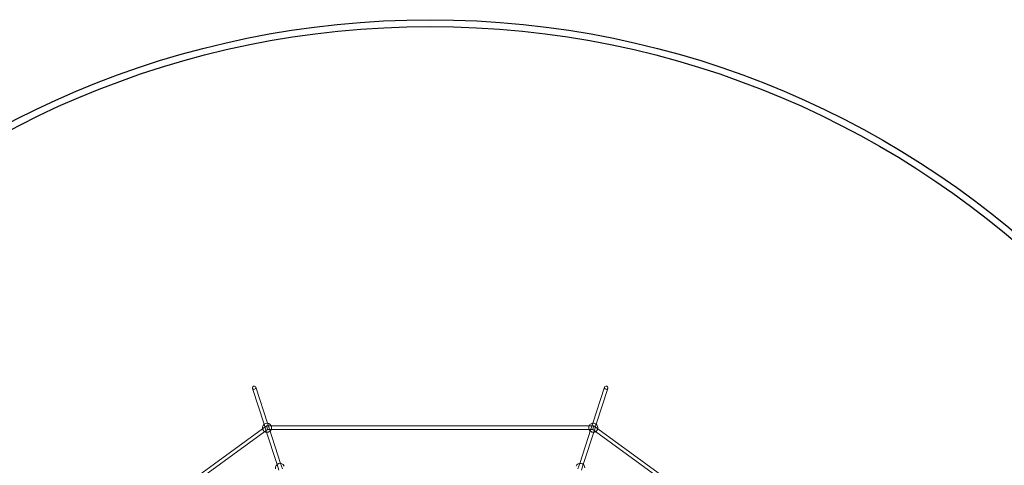
# Model space of a CAD drawing. Units: millimetres. Extents: x -1500 to 8519, y -4943 to 4014.
# Drawn here: x 703 to 5047, y 2049 to 4014 of the extents above; entities that cross this region are included whole.
import ezdxf

# ---------------------------------------------------------------- set-up
doc = ezdxf.new("R2010")
doc.units = ezdxf.units.MM

# ---------------------------------------------------------------- blocks, each defined once
blk = doc.blocks.new('A$C70D3574B')
at = {"color": 0, "linetype": 'Continuous', "lineweight": 0}
for p, q in [((1744.7, 2393.3), (1796.2, 2234.8)), ((3283.1, 2393.3), (3231.6, 2234.8)), ((1729.5, 2388.4), (1781, 2229.9)), ((3298.4, 2388.4), (3246.9, 2229.9)), ((1791.6, 2222.9), (1774.7, 2210.6)), ((1781, 2229.9), (1789.3, 2204.3)), ((1791.6, 2222.9), (1794.2, 2214.9)), ((1812.6, 2222.9), (1791.6, 2222.9)), ((1796.2, 2234.8), (1804.5, 2209.2)), ((3215.3, 2222.9), (1812.6, 2222.9)), ((3236.2, 2222.9), (3215.3, 2222.9)), ((3231.6, 2234.8), (3223.3, 2209.2)), ((3236.2, 2222.9), (3233.6, 2214.9)), ((3253.1, 2210.6), (3236.2, 2222.9)), ((3246.9, 2229.9), (3238.5, 2204.3)), ((1774.7, 2210.6), (639.9, 1386.1)), ((1784.1, 2197.7), (649.3, 1373.2)), ((1796.8, 2206.9), (1784.1, 2197.7)), ((1789.3, 2204.3), (1838.5, 2052.9)), ((1794.2, 2214.9), (1796.8, 2206.9)), ((1812.6, 2206.9), (1796.8, 2206.9)), ((1804.5, 2209.2), (1853.7, 2057.8)), ((3215.3, 2206.9), (1812.6, 2206.9)), ((3223.3, 2209.2), (3174.1, 2057.8)), ((3238.5, 2204.3), (3189.3, 2052.9)), ((3231, 2206.9), (3215.3, 2206.9)), ((3233.6, 2214.9), (3231, 2206.9)), ((3243.7, 2197.7), (3231, 2206.9)), ((4378.5, 1373.2), (3243.7, 2197.7)), ((4387.9, 1386.1), (3253.1, 2210.6)), ((1838.5, 2052.9), (1846.5, 2028.1)), ((1853.7, 2057.8), (1861.7, 2033.1)), ((3174.1, 2057.8), (3166.1, 2033.1)), ((3189.3, 2052.9), (3181.3, 2028.1))]:
    blk.add_line(p, q, dxfattribs=at)
for centre, start, end in [((1794.2, 2214.9), 23.5786, 192.4212), ((1794.2, 2214.9), 0, 23.5786), ((3233.6, 2214.9), 156.4211, 203.5775), ((3233.6, 2214.9), 0, 156.4211), ((1794.2, 2214.9), 192.4212, 239.5776), ((1794.2, 2214.9), 239.5776, 264.4218), ((1794.2, 2214.9), 264.4218, 311.5782), ((1794.2, 2214.9), 311.5782, 336.4222), ((1794.2, 2214.9), 336.4222, 0), ((3233.6, 2214.9), 203.5775, 228.4218), ((3233.6, 2214.9), 228.4218, 275.5782), ((3233.6, 2214.9), 275.5782, 300.4221), ((3233.6, 2214.9), 300.4221, 347.5785), ((3233.6, 2214.9), 347.5785, 0), ((1851.7, 2037.9), 23.5786, 192.4212), ((3176.1, 2037.9), 0, 156.4211)]:
    blk.add_arc(centre, 20, start, end, dxfattribs=at)
for centre, major_axis, start_param, end_param in [((1737.1, 2390.9), (7.61, 2.47), 0, 3.141593), ((1737.1, 2390.9), (7.61, 2.47), 3.141593, 6.283185), ((3290.8, 2390.9), (7.61, -2.47), 3.141593, 6.283185), ((3290.8, 2390.9), (7.61, -2.47), 0, 3.141593)]:
    blk.add_ellipse(centre, major_axis=major_axis, ratio=0.884087, start_param=start_param, end_param=end_param, dxfattribs=at)

msp = doc.modelspace()

# ---------------------------------------------------------------- linework, layer by layer
for radius in [4013.9, 3983.9]:
    msp.add_circle((2513.9, 0), radius)

# ---------------------------------------------------------------- block references
msp.add_blockref('A$C70D3574B', (0, 0))

doc.saveas('drawing.dxf')
